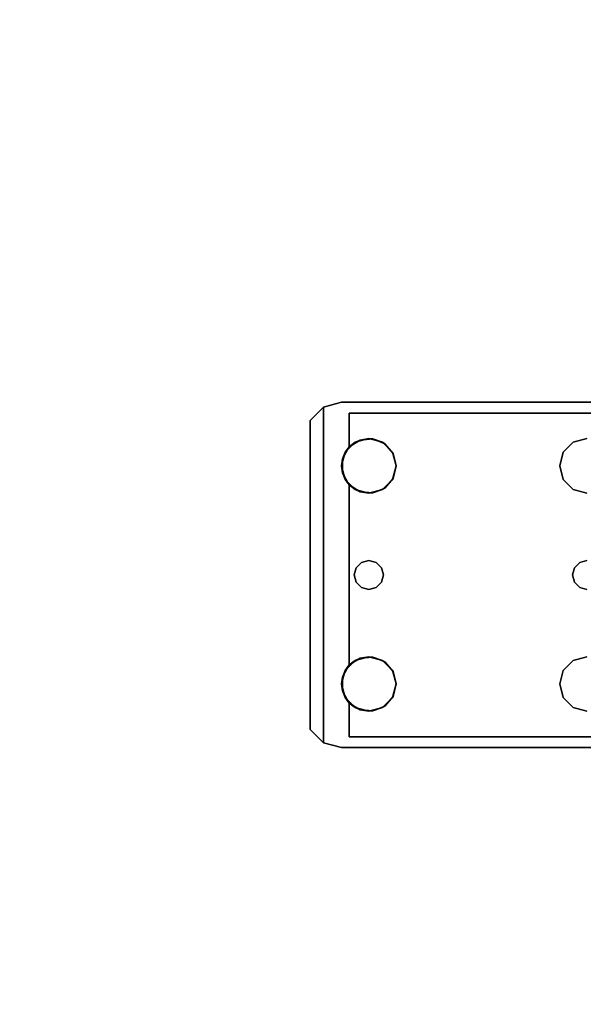
# Model space of a CAD drawing. Extents: x -131.7 to -59.7, y -20.2 to 41.5.
# Drawn here: x -68.8 to -65, y 0.2 to 7 of the extents above; entities that cross this region are included whole.
import ezdxf

# ---------------------------------------------------------------- set-up
doc = ezdxf.new("R2010")
doc.units = 0
doc.header["$LTSCALE"] = 96
doc.header["$MEASUREMENT"] = 0
for name, color, linetype in [('AFUWK-3-TPLM', 7, 'Continuous'), ('AFUWS-3-LGPT1', 7, 'Continuous'), ('MAIN_FURN', 7, 'Continuous')]:
    doc.layers.add(name, color=color, linetype=linetype)

# ---------------------------------------------------------------- blocks, each defined once
blk = doc.blocks.new('ZN7228TPBE')
at = {"layer": 'AFUWK-3-TPLM', "color": 42, "linetype": 'Continuous'}
for points, invisible_edges in [([(72, -30), (0, -1.5), (0, -30)], 1), ([(72, -1.5), (0, -1.5), (72, -30)], 2), ([(0, -30, 1), (72, -1.5, 1), (72, -30, 1)], 1), ([(0, -1.5, 1), (72, -1.5, 1), (0, -30, 1)], 2)]:
    blk.add_3dface(points, dxfattribs=dict(at, invisible_edges=invisible_edges))
blk = doc.blocks.new('ZN6028UL3')
at = {"layer": 'AFUWS-3-LGPT1', "color": 30, "linetype": 'Continuous'}
for points, invisible_edges in [([(3, -21.5625, 28), (6.9375, -21.5625, 27.9382), (6.9375, -21.5625, 28)], 1), ([(3, -21.5625, 27.125), (6.9375, -21.5625, 27.9382), (3, -21.5625, 28)], 3), ([(3.155, -21.5625, 27.0036), (6.9375, -21.5625, 27.9382), (3, -21.5625, 27.125)], 14), ([(6.9375, -21.5625, 28), (5.25, -21.8125, 28), (3, -21.5625, 28)], 3), ([(6.884, -21.6375, 27.925), (6.9375, -21.5625, 27.9382), (3.155, -21.5625, 27.0036)], 13), ([(3.155, -21.5625, 27.0036), (3.155, -21.6375, 27.0036), (6.884, -21.6375, 27.925)], 12), ([(5.3438, -21.8376, 28), (5.25, -21.8125, 28), (6.9375, -21.5625, 28)], 14), ([(6.6562, -21.8376, 28), (5.3438, -21.8376, 28), (6.9375, -21.5625, 28)], 15), ([(6.9375, -21.5625, 28), (6.75, -21.8125, 28), (6.6562, -21.8376, 28)], 13), ([(6.8438, -21.8376, 28), (6.75, -21.8125, 28), (6.9375, -21.5625, 28)], 14), ([(6.9124, -21.9063, 28), (6.8438, -21.8376, 28), (6.9375, -21.5625, 28)], 14), ([(7.0625, -21.596, 27.9691), (6.9375, -21.5625, 27.9382), (6.884, -21.6375, 27.925)], 14), ([(7.154, -21.6875, 27.9917), (7.0625, -21.596, 27.9691), (6.884, -21.6375, 27.925)], 14), ([(6.9375, -21.5625, 28), (6.9375, -22, 28), (6.9124, -21.9063, 28)], 13), ([(6.9375, -21.5625, 28), (7.0625, -21.596, 27.9691), (7.0625, -21.596, 28)], 1), ([(6.9375, -21.5625, 27.9382), (7.0625, -21.596, 27.9691), (6.9375, -21.5625, 28)], 2), ([(7.0625, -21.596, 28), (6.9375, -22, 28), (6.9375, -21.5625, 28)], 3), ([(7.0625, -21.596, 28), (7.0625, -23.904, 28), (6.9375, -23.5, 28)], 14), ([(6.9375, -23.5, 28), (6.9375, -22, 28), (7.0625, -21.596, 28)], 15), ([(7.154, -21.6875, 27.9917), (7.0625, -23.904, 28), (7.0625, -21.596, 28)], 1), ([(3, -21.6375, 27.925), (5.25, -21.8125, 27.925), (6.884, -21.6375, 27.925)], 3), ([(6.884, -21.6375, 27.925), (3, -21.6375, 27.125), (3, -21.6375, 27.925)], 1), ([(3.155, -21.6375, 27.0036), (3, -21.6375, 27.125), (6.884, -21.6375, 27.925)], 3), ([(5.25, -21.8125, 27.925), (5.3438, -21.8376, 27.925), (6.884, -21.6375, 27.925)], 14), ([(6.884, -21.6375, 27.925), (5.3438, -21.8376, 27.925), (6.6404, -21.8479, 27.925)], 15), ([(6.6404, -21.8479, 27.925), (6.7218, -21.8146, 27.925), (6.884, -21.6375, 27.925)], 14), ([(6.7218, -21.8146, 27.925), (6.8094, -21.8222, 27.925), (6.884, -21.6375, 27.925)], 14), ([(6.884, -21.6375, 27.925), (6.8094, -21.8222, 27.925), (6.884, -21.8688, 27.925)], 1), ([(6.884, -21.8688, 27.925), (7.154, -21.6875, 27.9917), (6.884, -21.6375, 27.925)], 3), ([(7.1875, -21.8125, 28), (7.154, -21.6875, 27.9917), (6.884, -21.8688, 27.925)], 15), ([(7.154, -23.8125, 27.9917), (7.0625, -23.904, 28), (7.154, -21.6875, 27.9917)], 2), ([(7.1875, -21.8125, 28), (7.154, -23.8125, 27.9917), (7.154, -21.6875, 27.9917)], 13), ([(5.25, -21.8125, 27.925), (5.3438, -21.8376, 28), (5.3438, -21.8376, 27.925)], 1), ([(5.25, -21.8125, 28), (5.3438, -21.8376, 28), (5.25, -21.8125, 27.925)], 2), ([(5.3438, -21.8376, 27.925), (5.4124, -21.9063, 28), (5.4124, -21.9063, 27.925)], 1), ([(5.3438, -21.8376, 28), (5.4124, -21.9063, 28), (5.3438, -21.8376, 27.925)], 2), ([(5.3438, -21.8376, 27.925), (5.4124, -21.9063, 27.925), (6.6404, -21.8479, 27.925)], 14), ([(6.5876, -21.9063, 28), (5.3438, -21.8376, 28), (6.6562, -21.8376, 28)], 3), ([(5.4124, -21.9063, 28), (5.3438, -21.8376, 28), (6.5876, -21.9063, 28)], 14), ([(6.6404, -21.8479, 27.925), (5.4124, -21.9063, 27.925), (6.5831, -21.9145, 27.925)], 3), ([(6.9313, -21.9521, 27.9367), (7.1875, -21.8125, 28), (6.884, -21.8688, 27.925)], 3), ([(6.884, -22.1312, 27.925), (7.1875, -21.8125, 28), (6.9313, -22.0479, 27.9367)], 3), ([(7.1875, -23.6875, 28), (7.1875, -21.8125, 28), (6.884, -22.1312, 27.925)], 15), ([(6.9313, -22.0479, 27.9367), (7.1875, -21.8125, 28), (6.9313, -21.9521, 27.9367)], 3), ([(7.1875, -23.6875, 28), (7.154, -23.8125, 27.9917), (7.1875, -21.8125, 28)], 15), ([(5.4124, -21.9063, 27.925), (5.4375, -22, 28), (5.4375, -22, 27.925)], 1), ([(5.4124, -21.9063, 28), (5.4375, -22, 28), (5.4124, -21.9063, 27.925)], 2), ([(5.4375, -22, 27.925), (6.5831, -21.9145, 27.925), (5.4124, -21.9063, 27.925)], 3), ([(6.5625, -22, 28), (5.4124, -21.9063, 28), (6.5876, -21.9063, 28)], 3), ([(5.4375, -22, 28), (5.4124, -21.9063, 28), (6.5625, -22, 28)], 14), ([(6.5625, -22, 27.925), (6.5831, -21.9145, 27.925), (5.4375, -22, 27.925)], 14), ([(5.4375, -22, 27.925), (5.4124, -22.0938, 28), (5.4124, -22.0938, 27.925)], 1), ([(5.4375, -22, 28), (5.4124, -22.0938, 28), (5.4375, -22, 27.925)], 2), ([(5.4124, -22.0938, 27.925), (6.5831, -22.0855, 27.925), (5.4375, -22, 27.925)], 3), ([(5.4124, -23.4063, 28), (5.4375, -22, 28), (5.4375, -23.5, 28)], 3), ([(5.4124, -22.0938, 28), (5.4375, -22, 28), (5.4124, -23.4063, 28)], 14), ([(6.5831, -22.0855, 27.925), (6.5625, -22, 27.925), (5.4375, -22, 27.925)], 14), ([(5.4375, -23.5, 28), (5.4375, -22, 28), (6.5625, -22, 28)], 15), ([(6.5625, -23.5, 28), (5.4375, -23.5, 28), (6.5625, -22, 28)], 15), ([(6.5625, -22, 28), (6.5876, -22.0938, 28), (6.5625, -23.5, 28)], 14), ([(6.9124, -23.4063, 28), (6.9375, -22, 28), (6.9375, -23.5, 28)], 3), ([(6.9124, -22.0938, 28), (6.9375, -22, 28), (6.9124, -23.4063, 28)], 14), ([(5.4124, -22.0938, 27.925), (5.3438, -22.1624, 28), (5.3438, -22.1624, 27.925)], 1), ([(5.4124, -22.0938, 28), (5.3438, -22.1624, 28), (5.4124, -22.0938, 27.925)], 2), ([(5.3438, -22.1624, 27.925), (6.6404, -22.1521, 27.925), (5.4124, -22.0938, 27.925)], 3), ([(5.3438, -22.1624, 28), (5.4124, -22.0938, 28), (5.35, -22.75, 28)], 14), ([(5.35, -22.75, 28), (5.4124, -22.0938, 28), (5.4124, -23.4063, 28)], 15), ([(6.6404, -22.1521, 27.925), (6.5831, -22.0855, 27.925), (5.4124, -22.0938, 27.925)], 14), ([(6.5625, -23.5, 28), (6.5876, -22.0938, 28), (6.5876, -23.4063, 28)], 3), ([(6.5876, -22.0938, 28), (6.6562, -22.1624, 28), (6.65, -22.75, 28)], 14), ([(6.5876, -23.4063, 28), (6.5876, -22.0938, 28), (6.65, -22.75, 28)], 15), ([(6.884, -22.1312, 27.925), (6.8094, -22.1778, 27.925), (6.8, -22.6634, 27.925)], 14), ([(6.8366, -22.7, 27.925), (6.884, -22.1312, 27.925), (6.8, -22.6634, 27.925)], 3), ([(6.85, -22.75, 27.925), (6.884, -22.1312, 27.925), (6.8366, -22.7, 27.925)], 3), ([(6.8438, -22.1624, 28), (6.9124, -22.0938, 28), (6.85, -22.75, 28)], 14), ([(6.85, -22.75, 28), (6.9124, -22.0938, 28), (6.9124, -23.4063, 28)], 15), ([(6.884, -23.3688, 27.925), (6.884, -22.1312, 27.925), (6.85, -22.75, 27.925)], 14), ([(6.884, -23.3688, 27.925), (7.1875, -23.6875, 28), (6.884, -22.1312, 27.925)], 3), ([(5.3438, -22.1624, 27.925), (5.25, -22.1875, 28), (5.25, -22.1875, 27.925)], 1), ([(5.3438, -22.1624, 28), (5.25, -22.1875, 28), (5.3438, -22.1624, 27.925)], 2), ([(5.25, -22.1875, 27.925), (5.3, -22.6634, 27.925), (5.3438, -22.1624, 27.925)], 3), ([(5.25, -22.1875, 28), (5.3438, -22.1624, 28), (5.3, -22.6634, 28)], 14), ([(5.25, -22.65, 27.925), (5.3, -22.6634, 27.925), (5.25, -22.1875, 27.925)], 14), ([(5.25, -22.65, 28), (5.25, -22.1875, 28), (5.3, -22.6634, 28)], 3), ([(5.3438, -22.1624, 27.925), (5.3, -22.6634, 27.925), (5.3366, -22.7, 27.925)], 13), ([(5.3, -22.6634, 28), (5.3438, -22.1624, 28), (5.3366, -22.7, 28)], 3), ([(5.3366, -22.7, 27.925), (6.6634, -22.7, 27.925), (5.3438, -22.1624, 27.925)], 15), ([(5.3366, -22.7, 28), (5.3438, -22.1624, 28), (5.35, -22.75, 28)], 3), ([(6.6634, -22.7, 27.925), (6.6404, -22.1521, 27.925), (5.3438, -22.1624, 27.925)], 15), ([(6.7, -22.6634, 27.925), (6.6404, -22.1521, 27.925), (6.6634, -22.7, 27.925)], 3), ([(6.7218, -22.1854, 27.925), (6.6404, -22.1521, 27.925), (6.7, -22.6634, 27.925)], 14), ([(6.65, -22.75, 28), (6.6562, -22.1624, 28), (6.6634, -22.7, 28)], 3), ([(6.6562, -22.1624, 28), (6.75, -22.1875, 28), (6.7, -22.6634, 28)], 14), ([(6.6634, -22.7, 28), (6.6562, -22.1624, 28), (6.7, -22.6634, 28)], 3), ([(6.75, -22.65, 27.925), (6.7218, -22.1854, 27.925), (6.7, -22.6634, 27.925)], 3), ([(6.7, -22.6634, 28), (6.75, -22.1875, 28), (6.75, -22.65, 28)], 3), ([(6.8094, -22.1778, 27.925), (6.7218, -22.1854, 27.925), (6.75, -22.65, 27.925)], 14), ([(6.75, -22.1875, 28), (6.8438, -22.1624, 28), (6.8, -22.6634, 28)], 14), ([(6.8, -22.6634, 27.925), (6.8094, -22.1778, 27.925), (6.75, -22.65, 27.925)], 3), ([(6.75, -22.65, 28), (6.75, -22.1875, 28), (6.8, -22.6634, 28)], 3), ([(6.8, -22.6634, 28), (6.8438, -22.1624, 28), (6.8366, -22.7, 28)], 3), ([(6.8366, -22.7, 28), (6.8438, -22.1624, 28), (6.85, -22.75, 28)], 3), ([(5.25, -22.65, 27.925), (5.3, -22.6634, 28), (5.3, -22.6634, 27.925)], 1), ([(5.25, -22.65, 28), (5.3, -22.6634, 28), (5.25, -22.65, 27.925)], 2), ([(5.3, -22.6634, 27.925), (5.3366, -22.7, 28), (5.3366, -22.7, 27.925)], 1), ([(5.3, -22.6634, 28), (5.3366, -22.7, 28), (5.3, -22.6634, 27.925)], 2), ([(6.6634, -22.7, 27.925), (6.7, -22.6634, 28), (6.7, -22.6634, 27.925)], 1), ([(6.6634, -22.7, 28), (6.7, -22.6634, 28), (6.6634, -22.7, 27.925)], 2), ([(6.7, -22.6634, 27.925), (6.75, -22.65, 28), (6.75, -22.65, 27.925)], 1), ([(6.7, -22.6634, 28), (6.75, -22.65, 28), (6.7, -22.6634, 27.925)], 2), ([(6.75, -22.65, 27.925), (6.8, -22.6634, 28), (6.8, -22.6634, 27.925)], 1), ([(6.75, -22.65, 28), (6.8, -22.6634, 28), (6.75, -22.65, 27.925)], 2), ([(6.8, -22.6634, 27.925), (6.8366, -22.7, 28), (6.8366, -22.7, 27.925)], 1), ([(6.8, -22.6634, 28), (6.8366, -22.7, 28), (6.8, -22.6634, 27.925)], 2), ([(5.3366, -22.7, 27.925), (5.35, -22.75, 28), (5.35, -22.75, 27.925)], 1), ([(5.3366, -22.7, 28), (5.35, -22.75, 28), (5.3366, -22.7, 27.925)], 2), ([(6.65, -22.75, 27.925), (6.6634, -22.7, 27.925), (5.3366, -22.7, 27.925)], 14), ([(5.35, -22.75, 27.925), (6.65, -22.75, 27.925), (5.3366, -22.7, 27.925)], 3), ([(5.35, -22.75, 27.925), (5.3366, -22.8, 28), (5.3366, -22.8, 27.925)], 1), ([(5.35, -22.75, 28), (5.3366, -22.8, 28), (5.35, -22.75, 27.925)], 2), ([(5.3366, -22.8, 27.925), (6.6634, -22.8, 27.925), (5.35, -22.75, 27.925)], 3), ([(5.3366, -22.8, 28), (5.35, -22.75, 28), (5.3438, -23.3376, 28)], 14), ([(5.3438, -23.3376, 28), (5.35, -22.75, 28), (5.4124, -23.4063, 28)], 3), ([(6.6634, -22.8, 27.925), (6.65, -22.75, 27.925), (5.35, -22.75, 27.925)], 14), ([(6.65, -22.75, 28), (6.6562, -23.3376, 28), (6.5876, -23.4063, 28)], 13), ([(6.65, -22.75, 27.925), (6.6634, -22.7, 28), (6.6634, -22.7, 27.925)], 1), ([(6.65, -22.75, 28), (6.6634, -22.7, 28), (6.65, -22.75, 27.925)], 2), ([(6.6634, -22.8, 27.925), (6.65, -22.75, 28), (6.65, -22.75, 27.925)], 1), ([(6.6634, -22.8, 28), (6.65, -22.75, 28), (6.6634, -22.8, 27.925)], 2), ([(6.6634, -22.8, 28), (6.6562, -23.3376, 28), (6.65, -22.75, 28)], 3), ([(6.8366, -22.7, 27.925), (6.85, -22.75, 28), (6.85, -22.75, 27.925)], 1), ([(6.8366, -22.7, 28), (6.85, -22.75, 28), (6.8366, -22.7, 27.925)], 2), ([(6.85, -22.75, 27.925), (6.8366, -22.8, 28), (6.8366, -22.8, 27.925)], 1), ([(6.85, -22.75, 28), (6.8366, -22.8, 28), (6.85, -22.75, 27.925)], 2), ([(6.8366, -22.8, 27.925), (6.884, -23.3688, 27.925), (6.85, -22.75, 27.925)], 3), ([(6.8366, -22.8, 28), (6.85, -22.75, 28), (6.8438, -23.3376, 28)], 14), ([(6.8438, -23.3376, 28), (6.85, -22.75, 28), (6.9124, -23.4063, 28)], 3), ([(5.3366, -22.8, 27.925), (5.3, -22.8366, 28), (5.3, -22.8366, 27.925)], 1), ([(5.3366, -22.8, 28), (5.3, -22.8366, 28), (5.3366, -22.8, 27.925)], 2), ([(5.3, -22.8366, 27.925), (5.3438, -23.3376, 27.925), (5.3366, -22.8, 27.925)], 3), ([(5.3, -22.8366, 28), (5.3366, -22.8, 28), (5.3438, -23.3376, 28)], 14), ([(5.3438, -23.3376, 27.925), (6.6634, -22.8, 27.925), (5.3366, -22.8, 27.925)], 15), ([(5.3438, -23.3376, 27.925), (6.6404, -23.3479, 27.925), (6.6634, -22.8, 27.925)], 15), ([(6.6634, -22.8, 27.925), (6.6404, -23.3479, 27.925), (6.7, -22.8366, 27.925)], 3), ([(6.7, -22.8366, 28), (6.6562, -23.3376, 28), (6.6634, -22.8, 28)], 3), ([(6.7, -22.8366, 27.925), (6.6634, -22.8, 28), (6.6634, -22.8, 27.925)], 1), ([(6.7, -22.8366, 28), (6.6634, -22.8, 28), (6.7, -22.8366, 27.925)], 2), ([(6.8366, -22.8, 27.925), (6.8, -22.8366, 28), (6.8, -22.8366, 27.925)], 1), ([(6.8366, -22.8, 28), (6.8, -22.8366, 28), (6.8366, -22.8, 27.925)], 2), ([(6.8, -22.8366, 27.925), (6.884, -23.3688, 27.925), (6.8366, -22.8, 27.925)], 3), ([(6.8, -22.8366, 28), (6.8366, -22.8, 28), (6.8438, -23.3376, 28)], 14), ([(5.3, -22.8366, 27.925), (5.25, -22.85, 28), (5.25, -22.85, 27.925)], 1), ([(5.3, -22.8366, 28), (5.25, -22.85, 28), (5.3, -22.8366, 27.925)], 2), ([(5.25, -23.3125, 27.925), (5.3438, -23.3376, 27.925), (5.3, -22.8366, 27.925)], 14), ([(5.25, -22.85, 27.925), (5.25, -23.3125, 27.925), (5.3, -22.8366, 27.925)], 3), ([(5.25, -23.3125, 28), (5.3, -22.8366, 28), (5.3438, -23.3376, 28)], 3), ([(5.25, -22.85, 28), (5.3, -22.8366, 28), (5.25, -23.3125, 28)], 14), ([(6.6404, -23.3479, 27.925), (6.7218, -23.3146, 27.925), (6.7, -22.8366, 27.925)], 14), ([(6.75, -23.3125, 28), (6.6562, -23.3376, 28), (6.7, -22.8366, 28)], 14), ([(6.75, -22.85, 27.925), (6.7, -22.8366, 28), (6.7, -22.8366, 27.925)], 1), ([(6.75, -22.85, 28), (6.7, -22.8366, 28), (6.75, -22.85, 27.925)], 2), ([(6.7, -22.8366, 27.925), (6.7218, -23.3146, 27.925), (6.75, -22.85, 27.925)], 3), ([(6.7, -22.8366, 28), (6.75, -22.85, 28), (6.75, -23.3125, 28)], 14), ([(6.7218, -23.3146, 27.925), (6.8094, -23.3222, 27.925), (6.75, -22.85, 27.925)], 14), ([(6.8, -22.8366, 27.925), (6.75, -22.85, 28), (6.75, -22.85, 27.925)], 1), ([(6.8, -22.8366, 28), (6.75, -22.85, 28), (6.8, -22.8366, 27.925)], 2), ([(6.75, -22.85, 27.925), (6.8094, -23.3222, 27.925), (6.8, -22.8366, 27.925)], 3), ([(6.75, -23.3125, 28), (6.8, -22.8366, 28), (6.8438, -23.3376, 28)], 3), ([(6.75, -22.85, 28), (6.8, -22.8366, 28), (6.75, -23.3125, 28)], 14), ([(6.8094, -23.3222, 27.925), (6.884, -23.3688, 27.925), (6.8, -22.8366, 27.925)], 14), ([(5.25, -23.3125, 27.925), (5.3438, -23.3376, 28), (5.3438, -23.3376, 27.925)], 1), ([(5.25, -23.3125, 28), (5.3438, -23.3376, 28), (5.25, -23.3125, 27.925)], 2), ([(5.3438, -23.3376, 27.925), (5.4124, -23.4063, 28), (5.4124, -23.4063, 27.925)], 1), ([(5.3438, -23.3376, 28), (5.4124, -23.4063, 28), (5.3438, -23.3376, 27.925)], 2), ([(5.4124, -23.4063, 27.925), (6.6404, -23.3479, 27.925), (5.3438, -23.3376, 27.925)], 3), ([(6.5831, -23.4145, 27.925), (6.6404, -23.3479, 27.925), (5.4124, -23.4063, 27.925)], 14), ([(5.4124, -23.4063, 27.925), (5.4375, -23.5, 28), (5.4375, -23.5, 27.925)], 1), ([(5.4124, -23.4063, 28), (5.4375, -23.5, 28), (5.4124, -23.4063, 27.925)], 2), ([(5.4375, -23.5, 27.925), (6.5831, -23.4145, 27.925), (5.4124, -23.4063, 27.925)], 3), ([(6.5625, -23.5, 27.925), (6.5831, -23.4145, 27.925), (5.4375, -23.5, 27.925)], 14), ([(6.9313, -23.4521, 27.9367), (7.1875, -23.6875, 28), (6.884, -23.3688, 27.925)], 3), ([(6.9313, -23.5479, 27.9367), (7.1875, -23.6875, 28), (6.9313, -23.4521, 27.9367)], 3), ([(5.4375, -23.5, 27.925), (5.4124, -23.5938, 28), (5.4124, -23.5938, 27.925)], 1), ([(5.4375, -23.5, 28), (5.4124, -23.5938, 28), (5.4375, -23.5, 27.925)], 2), ([(5.4124, -23.5938, 27.925), (6.5831, -23.5855, 27.925), (5.4375, -23.5, 27.925)], 3), ([(5.4124, -23.5938, 28), (5.4375, -23.5, 28), (6.5625, -23.5, 28)], 14), ([(6.5876, -23.5938, 28), (5.4124, -23.5938, 28), (6.5625, -23.5, 28)], 3), ([(6.5831, -23.5855, 27.925), (6.5625, -23.5, 27.925), (5.4375, -23.5, 27.925)], 14), ([(6.884, -23.6312, 27.925), (7.1875, -23.6875, 28), (6.9313, -23.5479, 27.9367)], 3), ([(6.9375, -23.5, 28), (6.9375, -23.9375, 28), (6.9124, -23.5938, 28)], 3), ([(7.0625, -23.904, 28), (6.9375, -23.9375, 28), (6.9375, -23.5, 28)], 14), ([(5.4124, -23.5938, 27.925), (5.3438, -23.6624, 28), (5.3438, -23.6624, 27.925)], 1), ([(5.4124, -23.5938, 28), (5.3438, -23.6624, 28), (5.4124, -23.5938, 27.925)], 2), ([(5.3438, -23.6624, 27.925), (6.6404, -23.6521, 27.925), (5.4124, -23.5938, 27.925)], 3), ([(5.3438, -23.6624, 28), (5.4124, -23.5938, 28), (6.5876, -23.5938, 28)], 14), ([(6.6562, -23.6624, 28), (5.3438, -23.6624, 28), (6.5876, -23.5938, 28)], 3), ([(6.6404, -23.6521, 27.925), (6.5831, -23.5855, 27.925), (5.4124, -23.5938, 27.925)], 14), ([(6.884, -23.6312, 27.925), (6.8094, -23.6778, 27.925), (6.884, -23.8625, 27.925)], 2), ([(6.9124, -23.5938, 28), (6.9375, -23.9375, 28), (6.8438, -23.6624, 28)], 3), ([(7.154, -23.8125, 27.9917), (7.1875, -23.6875, 28), (6.884, -23.6312, 27.925)], 15), ([(6.884, -23.8625, 27.925), (7.154, -23.8125, 27.9917), (6.884, -23.6312, 27.925)], 3), ([(3, -23.8625, 27.925), (6.884, -23.8625, 27.925), (5.25, -23.6875, 27.925)], 14), ([(3, -23.9375, 28), (5.25, -23.6875, 28), (6.9375, -23.9375, 28)], 3), ([(5.3438, -23.6624, 27.925), (5.25, -23.6875, 28), (5.25, -23.6875, 27.925)], 1), ([(5.3438, -23.6624, 28), (5.25, -23.6875, 28), (5.3438, -23.6624, 27.925)], 2), ([(5.25, -23.6875, 27.925), (6.884, -23.8625, 27.925), (5.3438, -23.6624, 27.925)], 3), ([(6.9375, -23.9375, 28), (5.25, -23.6875, 28), (5.3438, -23.6624, 28)], 13), ([(6.884, -23.8625, 27.925), (6.6404, -23.6521, 27.925), (5.3438, -23.6624, 27.925)], 15), ([(6.9375, -23.9375, 28), (5.3438, -23.6624, 28), (6.6562, -23.6624, 28)], 15), ([(6.884, -23.8625, 27.925), (6.7218, -23.6854, 27.925), (6.6404, -23.6521, 27.925)], 13), ([(6.75, -23.6875, 28), (6.9375, -23.9375, 28), (6.6562, -23.6624, 28)], 3), ([(6.8094, -23.6778, 27.925), (6.7218, -23.6854, 27.925), (6.884, -23.8625, 27.925)], 14), ([(6.8438, -23.6624, 28), (6.9375, -23.9375, 28), (6.75, -23.6875, 28)], 3), ([(7.0625, -23.904, 27.9691), (7.154, -23.8125, 27.9917), (6.884, -23.8625, 27.925)], 14), ([(3, -23.8625, 27.125), (6.884, -23.8625, 27.925), (3, -23.8625, 27.925)], 1), ([(3.155, -23.8625, 27.0036), (6.884, -23.8625, 27.925), (3, -23.8625, 27.125)], 14), ([(6.884, -23.8625, 27.925), (3.155, -23.9375, 27.0036), (6.9375, -23.9375, 27.9382)], 13), ([(3.155, -23.8625, 27.0036), (3.155, -23.9375, 27.0036), (6.884, -23.8625, 27.925)], 2), ([(6.9375, -23.9375, 27.9382), (7.0625, -23.904, 27.9691), (6.884, -23.8625, 27.925)], 14), ([(6.9375, -23.9375, 28), (7.0625, -23.904, 27.9691), (6.9375, -23.9375, 27.9382)], 1), ([(7.0625, -23.904, 28), (7.0625, -23.904, 27.9691), (6.9375, -23.9375, 28)], 2), ([(6.9375, -23.9375, 27.9382), (3, -23.9375, 28), (6.9375, -23.9375, 28)], 1), ([(3, -23.9375, 27.125), (3, -23.9375, 28), (6.9375, -23.9375, 27.9382)], 14), ([(3.155, -23.9375, 27.0036), (3, -23.9375, 27.125), (6.9375, -23.9375, 27.9382)], 3)]:
    blk.add_3dface(points, dxfattribs=dict(at, invisible_edges=invisible_edges))
for points in [[(7.0625, -21.596, 27.9691), (7.154, -21.6875, 27.9917), (7.0625, -21.596, 28)], [(6.5831, -21.9145, 27.925), (6.5876, -21.9063, 28), (6.6404, -21.8479, 27.925)], [(6.5876, -21.9063, 28), (6.6562, -21.8376, 28), (6.6404, -21.8479, 27.925)], [(6.6404, -21.8479, 27.925), (6.6562, -21.8376, 28), (6.7218, -21.8146, 27.925)], [(6.6562, -21.8376, 28), (6.75, -21.8125, 28), (6.7218, -21.8146, 27.925)], [(6.7218, -21.8146, 27.925), (6.75, -21.8125, 28), (6.8094, -21.8222, 27.925)], [(6.75, -21.8125, 28), (6.8438, -21.8376, 28), (6.8094, -21.8222, 27.925)], [(6.8094, -21.8222, 27.925), (6.8438, -21.8376, 28), (6.884, -21.8688, 27.925)], [(6.8438, -21.8376, 28), (6.9124, -21.9063, 28), (6.884, -21.8688, 27.925)], [(6.884, -21.8688, 27.925), (6.9124, -21.9063, 28), (6.9313, -21.9521, 27.9367)], [(6.5625, -22, 28), (6.5876, -21.9063, 28), (6.5831, -21.9145, 27.925)], [(6.5625, -22, 27.925), (6.5625, -22, 28), (6.5831, -21.9145, 27.925)], [(6.9124, -21.9063, 28), (6.9375, -22, 28), (6.9313, -21.9521, 27.9367)], [(6.5831, -22.0855, 27.925), (6.5625, -22, 28), (6.5625, -22, 27.925)], [(6.5876, -22.0938, 28), (6.5625, -22, 28), (6.5831, -22.0855, 27.925)], [(6.9375, -22, 28), (6.9124, -22.0938, 28), (6.9313, -22.0479, 27.9367)], [(6.9313, -21.9521, 27.9367), (6.9375, -22, 28), (6.9313, -22.0479, 27.9367)], [(6.9313, -22.0479, 27.9367), (6.9124, -22.0938, 28), (6.884, -22.1312, 27.925)], [(6.6404, -22.1521, 27.925), (6.5876, -22.0938, 28), (6.5831, -22.0855, 27.925)], [(6.6562, -22.1624, 28), (6.5876, -22.0938, 28), (6.6404, -22.1521, 27.925)], [(6.884, -22.1312, 27.925), (6.8438, -22.1624, 28), (6.8094, -22.1778, 27.925)], [(6.9124, -22.0938, 28), (6.8438, -22.1624, 28), (6.884, -22.1312, 27.925)], [(6.7218, -22.1854, 27.925), (6.6562, -22.1624, 28), (6.6404, -22.1521, 27.925)], [(6.75, -22.1875, 28), (6.6562, -22.1624, 28), (6.7218, -22.1854, 27.925)], [(6.8094, -22.1778, 27.925), (6.75, -22.1875, 28), (6.7218, -22.1854, 27.925)], [(6.8438, -22.1624, 28), (6.75, -22.1875, 28), (6.8094, -22.1778, 27.925)], [(6.5831, -23.4145, 27.925), (6.5876, -23.4063, 28), (6.6404, -23.3479, 27.925)], [(6.5876, -23.4063, 28), (6.6562, -23.3376, 28), (6.6404, -23.3479, 27.925)], [(6.6404, -23.3479, 27.925), (6.6562, -23.3376, 28), (6.7218, -23.3146, 27.925)], [(6.6562, -23.3376, 28), (6.75, -23.3125, 28), (6.7218, -23.3146, 27.925)], [(6.7218, -23.3146, 27.925), (6.75, -23.3125, 28), (6.8094, -23.3222, 27.925)], [(6.75, -23.3125, 28), (6.8438, -23.3376, 28), (6.8094, -23.3222, 27.925)], [(6.8094, -23.3222, 27.925), (6.8438, -23.3376, 28), (6.884, -23.3688, 27.925)], [(6.8438, -23.3376, 28), (6.9124, -23.4063, 28), (6.884, -23.3688, 27.925)], [(6.5625, -23.5, 28), (6.5876, -23.4063, 28), (6.5831, -23.4145, 27.925)], [(6.5625, -23.5, 27.925), (6.5625, -23.5, 28), (6.5831, -23.4145, 27.925)], [(6.884, -23.3688, 27.925), (6.9124, -23.4063, 28), (6.9313, -23.4521, 27.9367)], [(6.9124, -23.4063, 28), (6.9375, -23.5, 28), (6.9313, -23.4521, 27.9367)], [(6.9313, -23.4521, 27.9367), (6.9375, -23.5, 28), (6.9313, -23.5479, 27.9367)], [(6.5831, -23.5855, 27.925), (6.5625, -23.5, 28), (6.5625, -23.5, 27.925)], [(6.5876, -23.5938, 28), (6.5625, -23.5, 28), (6.5831, -23.5855, 27.925)], [(6.9313, -23.5479, 27.9367), (6.9124, -23.5938, 28), (6.884, -23.6312, 27.925)], [(6.9375, -23.5, 28), (6.9124, -23.5938, 28), (6.9313, -23.5479, 27.9367)], [(6.6404, -23.6521, 27.925), (6.5876, -23.5938, 28), (6.5831, -23.5855, 27.925)], [(6.6562, -23.6624, 28), (6.5876, -23.5938, 28), (6.6404, -23.6521, 27.925)], [(6.884, -23.6312, 27.925), (6.8438, -23.6624, 28), (6.8094, -23.6778, 27.925)], [(6.9124, -23.5938, 28), (6.8438, -23.6624, 28), (6.884, -23.6312, 27.925)], [(6.7218, -23.6854, 27.925), (6.6562, -23.6624, 28), (6.6404, -23.6521, 27.925)], [(6.75, -23.6875, 28), (6.6562, -23.6624, 28), (6.7218, -23.6854, 27.925)], [(6.8094, -23.6778, 27.925), (6.75, -23.6875, 28), (6.7218, -23.6854, 27.925)], [(6.8438, -23.6624, 28), (6.75, -23.6875, 28), (6.8094, -23.6778, 27.925)], [(7.154, -23.8125, 27.9917), (7.0625, -23.904, 27.9691), (7.0625, -23.904, 28)]]:
    blk.add_3dface(points, dxfattribs=at)

msp = doc.modelspace()

# ---------------------------------------------------------------- block references
at = {"layer": 'MAIN_FURN', "color": 65, "linetype": 'Continuous', "rotation": 180}
msp.add_blockref('ZN6028UL3', (-59.6845, -19.5992), dxfattribs=at)
at = {"layer": 'MAIN_FURN', "color": 65, "linetype": 'Continuous'}
msp.add_blockref('ZN7228TPBE', (-131.6845, 10.4008, 28), dxfattribs=at)

doc.saveas('drawing.dxf')
